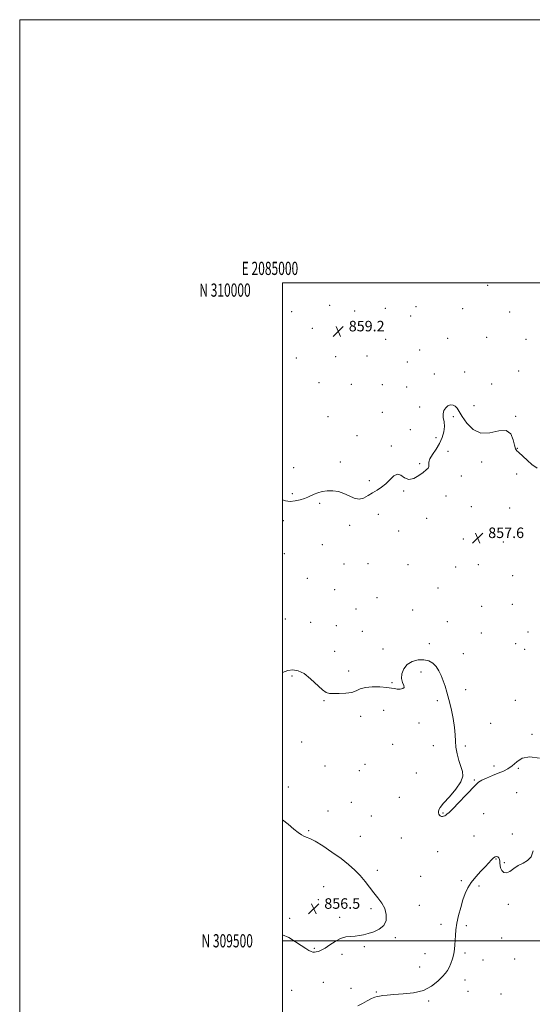
# Model space of a CAD drawing. Extents: x 2084800 to 2087700, y 307300 to 310200.
# Drawn here: x 2084800 to 2085190, y 309452 to 310200 of the extents above; entities that cross this region are included whole.
import ezdxf
from ezdxf.enums import TextEntityAlignment as Align

# ---------------------------------------------------------------- set-up
doc = ezdxf.new("R2010")
doc.units = 0
doc.header["$MEASUREMENT"] = 0
for name, color, linetype, lineweight in [('CONTOUR INTERMEDIATE', 44, 'Continuous', 0), ('GRID LINE', 7, 'Continuous', 0), ('GRID TEXT', 7, 'Continuous', 0), ('SPOT ELEVATION', 7, 'Continuous', 0), ('SPOT ELEVATION DTM', 2, 'Continuous', 13)]:
    doc.layers.add(name, color=color, linetype=linetype, lineweight=lineweight)
doc.styles.add('Style-WORKING', font='WORKING.shx')

# ---------------------------------------------------------------- blocks, each defined once
blk = doc.blocks.new('SPOT')
at = {"layer": 'SPOT ELEVATION'}
for p, q in [((-3.91, -3.91), (3.82, 3.81)), ((-1.65, 3.77), (1.72, -3.93))]:
    blk.add_line(p, q, dxfattribs=at)

msp = doc.modelspace()

# ---------------------------------------------------------------- linework, layer by layer
at = {"layer": 'CONTOUR INTERMEDIATE', "flags": 128}
for points, elevation in [([(2085000, 309835.061), (2085002.251, 309834.347), (2085005.754, 309833.957), (2085009.513, 309834.253), (2085013.257, 309835.033), (2085016.592, 309836.054), (2085019.266, 309837.116), (2085023.989, 309839.316), (2085026.847, 309840.457), (2085030.189, 309841.433), (2085033.964, 309842.017), (2085038.094, 309842.014), (2085042.396, 309841.358), (2085046.656, 309840.016), (2085050.703, 309838.104), (2085054.526, 309836.332), (2085058.151, 309835.561), (2085061.617, 309836.38), (2085065.003, 309838.297), (2085068.398, 309840.549), (2085071.858, 309842.578), (2085075.297, 309844.64), (2085078.597, 309847.194), (2085081.667, 309850.417), (2085084.538, 309853.347), (2085087.27, 309854.738), (2085089.952, 309853.842), (2085092.799, 309851.908), (2085096.055, 309850.682), (2085099.825, 309851.441), (2085103.659, 309853.572), (2085106.967, 309855.995), (2085109.281, 309857.863), (2085110.628, 309859.266), (2085111.153, 309860.528), (2085111.101, 309861.959), (2085111.1, 309863.811), (2085111.876, 309866.32), (2085113.906, 309869.64), (2085116.664, 309873.598), (2085119.38, 309877.938), (2085121.411, 309882.411), (2085122.63, 309886.795), (2085123.041, 309890.875), (2085122.746, 309894.485), (2085122.227, 309897.664), (2085122.063, 309900.501), (2085122.697, 309903.038), (2085124.019, 309905.126), (2085125.782, 309906.569), (2085127.743, 309907.216), (2085129.675, 309907.084), (2085131.358, 309906.237), (2085132.708, 309904.676), (2085134.207, 309902.155), (2085136.474, 309898.367), (2085140.006, 309893.353), (2085144.813, 309888.545), (2085150.78, 309885.72), (2085157.624, 309885.95), (2085164.39, 309887.465), (2085169.954, 309887.787), (2085173.498, 309885.17), (2085175.431, 309880.788), (2085176.468, 309876.546), (2085177.25, 309873.888), (2085178.111, 309872.404), (2085179.31, 309871.22), (2085186.214, 309864.89), (2085189.572, 309861.935), (2085193.509, 309859.055)], 858), ([(2085000, 309703.775), (2085003.857, 309705.29), (2085007.748, 309705.878), (2085011.804, 309705.238), (2085016.278, 309703.01), (2085021.256, 309699.113), (2085030.282, 309690.811), (2085033.163, 309688.735), (2085035.585, 309688.01), (2085038.623, 309687.931), (2085042.995, 309687.952), (2085047.998, 309688.164), (2085052.571, 309688.819), (2085056.018, 309690.041), (2085059.092, 309691.458), (2085062.908, 309692.573), (2085068.184, 309693.013), (2085074.048, 309692.906), (2085079.23, 309692.503), (2085082.804, 309692.03), (2085085.21, 309691.608), (2085087.231, 309691.333), (2085089.412, 309691.307), (2085091.34, 309691.663), (2085092.365, 309692.543), (2085092.093, 309694.071), (2085091.158, 309696.302), (2085090.452, 309699.275), (2085090.724, 309702.918), (2085092.165, 309706.702), (2085094.822, 309709.988), (2085098.624, 309712.251), (2085103.027, 309713.425), (2085107.364, 309713.56), (2085111.096, 309712.712), (2085114.19, 309710.97), (2085116.737, 309708.428), (2085118.833, 309705.208), (2085120.593, 309701.525), (2085122.134, 309697.623), (2085123.571, 309693.61), (2085125, 309689.068), (2085126.517, 309683.447), (2085128.147, 309676.472), (2085129.655, 309668.964), (2085130.739, 309662.023), (2085131.22, 309656.434), (2085131.425, 309651.742), (2085131.804, 309647.178), (2085132.694, 309642.196), (2085133.98, 309637.13), (2085135.432, 309632.534), (2085136.71, 309628.728), (2085137.038, 309625.095), (2085135.528, 309620.783), (2085131.714, 309615.282), (2085126.811, 309609.452), (2085122.453, 309604.495), (2085119.89, 309601.295), (2085118.831, 309599.471), (2085118.598, 309598.323), (2085118.633, 309597.285), (2085118.85, 309596.313), (2085119.282, 309595.494), (2085119.939, 309594.904), (2085120.747, 309594.568), (2085121.608, 309594.501), (2085122.447, 309594.697), (2085123.259, 309595.077), (2085124.063, 309595.544), (2085124.982, 309596.143), (2085126.572, 309597.488), (2085129.498, 309600.334), (2085134.087, 309605.067), (2085139.334, 309610.601), (2085146.855, 309618.633), (2085148.97, 309620.516), (2085151.423, 309621.968), (2085155.077, 309623.65), (2085159.511, 309625.508), (2085163.984, 309627.307), (2085167.919, 309628.925), (2085171.397, 309630.672), (2085174.665, 309632.972), (2085178.05, 309635.969), (2085182.216, 309638.689), (2085187.909, 309639.88), (2085195.466, 309638.851)], 856), ([(2085000, 309504.634), (2085004.6, 309502.404), (2085009.71, 309499.293), (2085014.191, 309496.325), (2085017.583, 309494.111), (2085020.009, 309492.657), (2085021.737, 309491.814), (2085023.038, 309491.442), (2085024.192, 309491.414), (2085025.484, 309491.612), (2085027.169, 309491.99), (2085029.39, 309492.8), (2085032.266, 309494.364), (2085035.839, 309496.823), (2085039.866, 309499.569), (2085044.031, 309501.806), (2085048.056, 309502.962), (2085051.826, 309503.356), (2085055.262, 309503.529), (2085058.373, 309503.927), (2085061.502, 309504.623), (2085065.077, 309505.594), (2085069.308, 309506.877), (2085073.536, 309508.743), (2085076.882, 309511.519), (2085078.649, 309515.381), (2085078.862, 309519.893), (2085077.726, 309524.463), (2085075.482, 309528.647), (2085072.515, 309532.585), (2085069.248, 309536.562), (2085066.001, 309540.785), (2085062.68, 309545.156), (2085059.088, 309549.496), (2085055.019, 309553.701), (2085050.212, 309557.948), (2085044.399, 309562.49), (2085037.547, 309567.403), (2085030.578, 309572.074), (2085024.652, 309575.716), (2085020.611, 309577.798), (2085018.019, 309578.805), (2085016.123, 309579.479), (2085014.229, 309580.486), (2085011.869, 309582.198), (2085008.638, 309584.912), (2085004.28, 309588.689), (2085000, 309591.986)], 856), ([(2085057.266, 309450.5), (2085060.701, 309452.424), (2085064.391, 309454.441), (2085067.669, 309456.103), (2085070.066, 309457.089), (2085071.914, 309457.591), (2085073.744, 309457.925), (2085076.096, 309458.34), (2085079.532, 309458.804), (2085084.623, 309459.213), (2085091.628, 309459.583), (2085099.568, 309460.389), (2085107.151, 309462.223), (2085113.332, 309465.419), (2085118.049, 309469.268), (2085121.482, 309472.803), (2085123.849, 309475.346), (2085125.494, 309477.37), (2085126.796, 309479.641), (2085128.049, 309482.718), (2085129.199, 309486.346), (2085130.104, 309490.066), (2085130.67, 309493.535), (2085130.983, 309496.868), (2085131.375, 309504.053), (2085131.774, 309508.349), (2085132.558, 309513.4), (2085133.842, 309519.272), (2085135.46, 309525.426), (2085137.174, 309531.175), (2085138.85, 309536.027), (2085140.786, 309540.265), (2085143.389, 309544.365), (2085146.878, 309548.655), (2085150.744, 309552.867), (2085154.291, 309556.583), (2085158.945, 309561.562), (2085160.44, 309562.959), (2085161.702, 309563.76), (2085162.779, 309564.011), (2085163.676, 309563.74), (2085164.391, 309562.994), (2085164.903, 309561.878), (2085165.184, 309560.512), (2085165.26, 309558.993), (2085165.37, 309557.312), (2085165.806, 309555.437), (2085166.801, 309553.454), (2085168.352, 309551.926), (2085170.4, 309551.534), (2085172.894, 309552.705), (2085175.822, 309554.85), (2085179.181, 309557.124), (2085182.866, 309558.966), (2085186.356, 309560.942), (2085189.027, 309563.904), (2085190.44, 309568.337)], 854)]:
    msp.add_lwpolyline(points, dxfattribs=dict(at, elevation=elevation))
at = {"layer": 'GRID LINE', "flags": 128}
for points in [[(2084800, 307300), (2087700, 307300), (2087700, 310200), (2084800, 310200), (2084800, 307300)], [(2085000, 307500), (2087500, 307500), (2087500, 310000), (2085000, 310000), (2085000, 307500)], [(2087500, 309500), (2085000, 309500)]]:
    msp.add_lwpolyline(points, dxfattribs=at)
at = {"layer": 'SPOT ELEVATION DTM'}
for p in [(2085155.96, 309998.01, 859.02), (2085006.99, 309978.22, 859.3), (2085035.81, 309982.87, 859.3), (2085054.85, 309978.73, 859.4), (2085078.02, 309980.61, 859.5), (2085101.33, 309981.97, 859.7), (2085136.91, 309980.44, 858.71), (2085172.75, 309977.77, 858.87), (2085097.27, 309974.82, 859.6), (2085022.47, 309965.34, 859.1), (2085078.43, 309957.06, 859.2), (2085125.6, 309957.74, 859.6), (2085155.3, 309958.65, 858.94), (2085185.23, 309957.08, 859.1), (2085104.31, 309949.05, 859.4), (2085010.5, 309942.8, 859.1), (2085040.46, 309943.82, 858.9), (2085064.14, 309944.54, 858.9), (2085094.93, 309939.83, 859.2), (2085138.55, 309932.24, 859.4), (2085179.64, 309933, 858.63), (2085115.27, 309930.75, 859.2), (2085027.57, 309924.13, 858.8), (2085052.14, 309922.86, 858.7), (2085075.96, 309922.69, 858.8), (2085094.27, 309920.84, 858.9), (2085158.9, 309923.26, 859.5), (2085104.3, 309905.56, 858.9), (2085145.53, 309906.6, 859.2), (2085034.54, 309898.43, 858.5), (2085075.77, 309901.7, 858.6), (2085129.75, 309898.28, 857.5), (2085177.36, 309898.52, 858.13), (2085097.15, 309888.44, 858.6), (2085056.66, 309883.96, 858.4), (2085116.54, 309882.38, 858.7), (2085082.74, 309876.05, 858.1), (2085178.47, 309874.13, 858.05), (2085125.77, 309871.86, 857.11), (2085008.33, 309859.57, 858.3), (2085043.89, 309863.96, 858.2), (2085104.18, 309862.66, 858.3), (2085151.45, 309863.94, 857.27), (2085065.93, 309849.75, 858.1), (2085135.85, 309853.11, 857.11), (2085177.94, 309854.84, 857.58), (2085007.45, 309839.68, 858.1), (2085092.04, 309841.78, 857.9), (2085124.25, 309838, 856.95), (2085028.14, 309832.44, 857.9), (2085143.64, 309829.99, 856.99), (2085172.77, 309828.8, 857.11), (2085072.89, 309824.07, 857.8), (2085109.58, 309820.98, 857.8), (2085000.66, 309819.23, 857.8), (2085050.88, 309815.79, 857.9), (2085088.34, 309811.41, 857.6), (2085137.49, 309805.45, 857.5), (2085160.79, 309807.03, 857.7), (2085030.27, 309801.07, 857.7), (2085167.92, 309803.19, 857.7), (2085001.28, 309794.08, 857.5), (2085046.69, 309786.4, 857.6), (2085064.89, 309786.67, 857.5), (2085095.29, 309785.75, 857.3), (2085131.52, 309783.95, 856.9), (2085148.96, 309785.84, 857.1), (2085018.78, 309775.42, 857.3), (2085174.96, 309777.48, 857.3), (2085118.14, 309768.16, 856.7), (2085039.48, 309766.81, 857.7), (2085071.89, 309760.88, 857.3), (2085151.49, 309754.06, 856.4), (2085174.79, 309755.7, 856.9), (2085055.91, 309752.19, 857.5), (2085098.87, 309751.29, 856.8), (2085002.06, 309744.48, 856.8), (2085021.39, 309742.09, 856.8), (2085040.84, 309739.36, 857.1), (2085125.15, 309742.51, 856.3), (2085060.54, 309735.08, 856.9), (2085151.18, 309734.03, 856.7), (2085186.64, 309734.59, 856.9), (2085111.55, 309725.86, 856.3), (2085177.27, 309725.69, 856.8), (2085039.68, 309719.87, 856.6), (2085076.33, 309721.65, 856.4), (2085137.5, 309718.24, 856.5), (2085184.05, 309721.5, 857.1), (2085007.14, 309701.29, 855.8), (2085050.15, 309704.97, 856.3), (2085105.37, 309704.23, 855.7), (2085083.24, 309696.06, 856.1), (2085139.2, 309690.95, 856.3), (2085031.4, 309682.37, 855.9), (2085117.61, 309682.52, 855.8), (2085177.07, 309682.82, 856.3), (2085059.46, 309670.59, 855.7), (2085076.74, 309675.11, 855.5), (2085103.6, 309665.52, 855.5), (2085158.11, 309665.18, 856.3), (2085189.75, 309657.01, 856.1), (2085014.58, 309651.03, 855.8), (2085083.66, 309649.41, 855.6), (2085114.72, 309648.35, 855.8), (2085138.94, 309648.03, 856.1), (2085032.12, 309632.72, 855.8), (2085062.74, 309634.17, 855.3), (2085160.7, 309632.77, 856.3), (2085058.23, 309629.34, 855.4), (2085101.73, 309627.63, 855.4), (2085179.25, 309631.09, 855.9), (2085145.93, 309622.32, 856.1), (2085004.31, 309617, 855.7), (2085178.05, 309612.67, 855.1), (2085052.22, 309605.1, 855.4), (2085088.65, 309609.12, 855.2), (2085034.58, 309598.57, 855.7), (2085122.09, 309597.01, 856.1), (2085152.96, 309596.59, 855.4), (2085067.51, 309594.96, 855.1), (2085019.92, 309583.78, 855.9), (2085174.73, 309581.25, 854.7), (2085059.15, 309579.35, 855.4), (2085090.3, 309578.23, 855.1), (2085145.62, 309579.59, 854.9), (2085117.91, 309567.7, 855.1), (2085162.4, 309562.08, 853.9), (2085168.74, 309559.33, 854.1), (2085071.98, 309553.56, 855.7), (2085104.91, 309549.01, 855.1), (2085136.04, 309545.57, 854.3), (2085031.34, 309541.05, 856.7), (2085149.44, 309541.57, 853.6), (2085027.08, 309531.36, 856.6), (2085067.12, 309524.42, 856.2), (2085104.09, 309526.94, 855.6), (2085171.76, 309527.76, 853.8), (2085005.29, 309517.04, 856.3), (2085043.45, 309517.93, 856.2), (2085120.58, 309512.5, 854.7), (2085139.64, 309511.55, 853.5), (2085085.72, 309502.28, 855.9), (2085166.72, 309502.2, 853.5), (2085024.09, 309494.32, 856.1), (2085062.09, 309495.61, 855.9), (2085138.72, 309490.74, 853.5), (2085045.15, 309489.59, 855.8), (2085108.17, 309490.27, 855.4), (2085152.3, 309485.52, 853.4), (2085176.5, 309486.25, 853.4), (2085104.13, 309480.11, 855.1), (2085030.96, 309468.52, 855.2), (2085138.68, 309470.32, 853.1), (2085007, 309462.29, 855.1), (2085052.09, 309463.79, 854.6), (2085071.34, 309461.18, 854.1), (2085141.02, 309461.71, 852.9), (2085111.12, 309454.25, 853.7), (2085166.11, 309459.45, 853.4)]:
    msp.add_point(p, dxfattribs=at)

# ---------------------------------------------------------------- block references
at = {"layer": 'SPOT ELEVATION'}
for p in [(2085042.295, 309963.131, 859.152), (2085148.379, 309806.072, 857.591), (2085023.696, 309524.331, 856.491)]:
    msp.add_blockref('SPOT', p, dxfattribs=at)

# ---------------------------------------------------------------- texts
at = {"layer": 'GRID TEXT', "style": 'Style-WORKING', "width": 0.67}
msp.add_text('E 2085000', height=10, dxfattribs=at).set_placement((2084990.369, 310006), align=Align.CENTER)
msp.add_text('N 310000', height=10, dxfattribs=at).set_placement((2084975.715, 309999.5), align=Align.TOP_RIGHT)
msp.add_text('N 309500', height=10, dxfattribs=at).set_placement((2084977.39, 309500), align=Align.MIDDLE_RIGHT)
at = {"layer": 'SPOT ELEVATION', "style": 'Style-WORKING'}
for s, p in [('859.2', (2085050.295, 309963.131, 859.152)), ('857.6', (2085156.379, 309806.072, 857.591)), ('856.5', (2085031.696, 309524.331, 856.491))]:
    msp.add_text(s, height=8, dxfattribs=at).set_placement(p)

doc.saveas('drawing.dxf')
